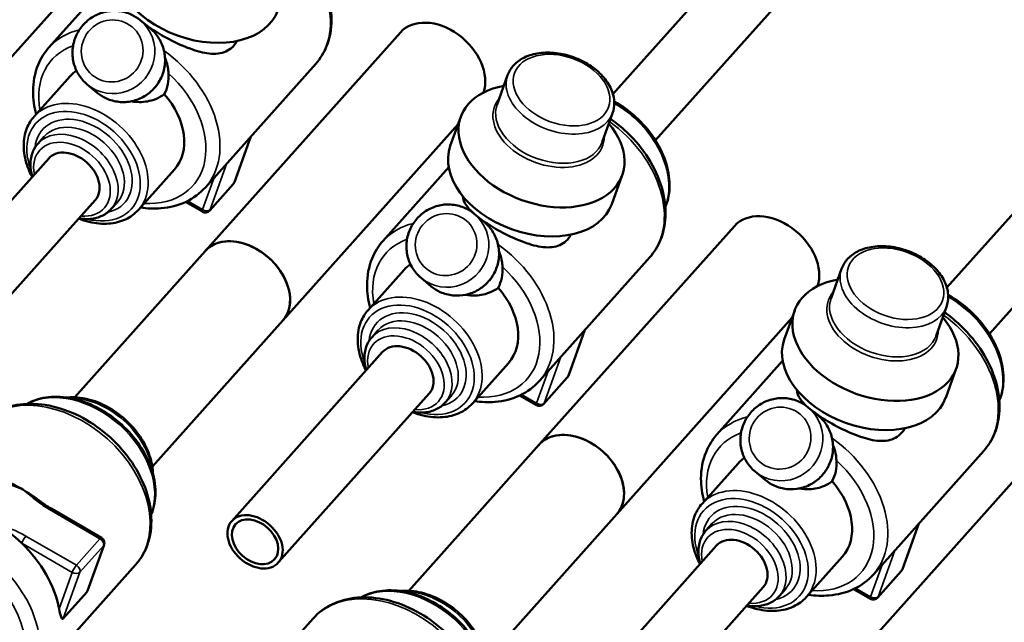
# Model space of a CAD drawing. Units: inches. Extents: x 4 to 202, y 3 to 136.
# Drawn here: x 29 to 32, y 32 to 34 of the extents above; entities that cross this region are included whole.
import ezdxf

# ---------------------------------------------------------------- set-up
doc = ezdxf.new("R2010")
doc.units = ezdxf.units.IN
doc.header["$LTSCALE"] = 6.25
doc.header["$MEASUREMENT"] = 0
doc.layers.add('Visible (ANSI)', color=7, linetype='Continuous', lineweight=50)
doc.layers.add('Visible Narrow (ANSI)', color=7, linetype='Continuous', lineweight=35)

msp = doc.modelspace()

# ---------------------------------------------------------------- linework, layer by layer
msp.add_lwpolyline([(25.7296, 31.2125, 0.520567), (26.6479, 30.6729, 0.520567), (27.5662, 30.1334, 0.520567), (28.4846, 29.5939, 0.520567), (29.4029, 29.0544, 0.520567), (30.3212, 28.5149, 0.520567), (31.2396, 27.9754, 0.520567), (32.0798, 27.7499, 0.520567), (32.6384, 28.6568, 0.520567), (33.1969, 29.5637, 0.520567), (33.7555, 30.4705, 0.520567), (34.314, 31.3774, 0.520567), (34.112, 32.0951, 0.520567), (33.1937, 32.6346, 0.520567), (32.2754, 33.1742, 0.520567), (31.357, 33.7137, 0.520567), (30.4387, 34.2532, 0.520567), (29.5204, 34.7927, 0.520567), (28.602, 35.3322, 0.520567), (27.6837, 35.8718, 0.520567), (26.7653, 36.4113, 0.520567), (25.847, 36.9508, 0.520567)], format="xyb")
at = {"layer": 'Visible (ANSI)'}
for p, q in [((29.0488, 33.8496), (28.4731, 33.2051)), ((30.6535, 33.3129), (31.0541, 33.7614)), ((28.8015, 33.4658), (29.0176, 33.7077)), ((30.7931, 33.1613), (31.207, 33.6247)), ((29.1016, 33.5552), (29.1349, 33.5276)), ((29.9556, 33.5151), (29.3147, 32.7977)), ((29.3153, 33.0067), (29.6778, 33.4124)), ((28.7529, 33.2391), (28.8712, 33.3715)), ((30.3076, 33.3744), (30.2732, 33.2788)), ((28.9271, 33.3446), (28.9604, 33.317)), ((30.1539, 33.2379), (30.1195, 33.1425)), ((30.6524, 33.2503), (30.618, 33.1547)), ((30.1454, 33.2143), (29.5697, 32.5699)), ((28.7658, 33.1508), (28.7861, 33.1736)), ((29.4107, 33.0238), (29.4647, 33.174)), ((31.7501, 32.6777), (32.1507, 33.1261)), ((28.8007, 33.1017), (28.3052, 32.5471)), ((29.0955, 32.933), (29.2138, 33.0654)), ((29.8981, 32.8305), (30.1142, 33.0725)), ((30.6839, 33.0472), (30.6495, 32.9517)), ((29.407, 33.0175), (29.3294, 32.9307)), ((31.8897, 32.5261), (32.3037, 32.9895)), ((28.9536, 32.9651), (28.4582, 32.4104)), ((29.0064, 32.9359), (29.0267, 32.9586)), ((29.3055, 32.9269), (29.2503, 32.9588)), ((30.1982, 32.9199), (30.2315, 32.8923)), ((31.0522, 32.8798), (30.4113, 32.1624)), ((28.8862, 32.3179), (29.3147, 32.7976)), ((30.412, 32.3715), (30.7744, 32.7772)), ((29.8495, 32.6038), (29.9678, 32.7362)), ((31.4042, 32.7392), (31.3698, 32.6435)), ((30.0237, 32.7094), (30.057, 32.6818)), ((31.2505, 32.6026), (31.2161, 32.5072)), ((31.749, 32.6151), (31.7146, 32.5195)), ((29.1411, 32.0902), (29.5696, 32.5699)), ((31.242, 32.5791), (30.6663, 31.9346)), ((29.8624, 32.5156), (29.8827, 32.5383)), ((30.5073, 32.3885), (30.5614, 32.5387)), ((29.8973, 32.4664), (29.4018, 31.9118)), ((30.1921, 32.2978), (30.3104, 32.4302)), ((30.9947, 32.1953), (31.2108, 32.4372)), ((31.7805, 32.4119), (31.7462, 32.3165)), ((30.5036, 32.3823), (30.426, 32.2954)), ((30.0503, 32.3298), (29.5548, 31.7752)), ((30.103, 32.3006), (30.1233, 32.3234)), ((30.4021, 32.2916), (30.347, 32.3236)), ((31.2948, 32.2847), (31.3281, 32.2571)), ((32.1488, 32.2446), (31.5079, 31.5272)), ((29.9828, 31.6826), (30.4114, 32.1624)), ((31.5086, 31.7362), (31.871, 32.1419)), ((30.9462, 31.9686), (31.0644, 32.101)), ((31.1203, 32.0741), (31.1536, 32.0465)), ((28.974, 31.8565), (28.8084, 31.9524)), ((30.2377, 31.4549), (30.6663, 31.9347)), ((30.959, 31.8803), (30.9793, 31.9031)), ((31.6039, 31.7533), (31.658, 31.9035)), ((28.9824, 31.8335), (28.9281, 31.6826)), ((30.9939, 31.8312), (30.4985, 31.2765)), ((31.2888, 31.6625), (31.407, 31.7949)), ((28.7236, 31.3622), (29.086, 31.7679)), ((31.6002, 31.747), (31.5226, 31.6602)), ((31.1469, 31.6946), (30.6514, 31.1399)), ((31.1996, 31.6654), (31.22, 31.6881)), ((31.4988, 31.6564), (31.4436, 31.6883)), ((28.9258, 31.6782), (28.8482, 31.5914)), ((29.5877, 31.501), (29.6688, 31.5917))]:
    msp.add_line(p, q, dxfattribs=at)
for centre, start, end in [((29.3927, 33.0303), 318.2246, 340.2091), ((29.3151, 32.9434), 239.917, 318.2246), ((30.4893, 32.395), 318.2246, 340.2091), ((30.4117, 32.3082), 239.917, 318.2246), ((28.9644, 31.8399), 340.2091, 59.917), ((31.5859, 31.7598), 318.2246, 340.2091), ((31.5083, 31.6729), 239.917, 318.2246)]:
    msp.add_arc(centre, 0.0191, start, end, dxfattribs=at)
for centre, major_axis, ratio, start_param, end_param in [((29.2879, 33.6824), (0.265, -0.0954), 0.670671, 3.141593, 6.283185), ((30.0831, 33.4012), (-0.1275, 0.1139), 0.715975, 3.428616, 6.283185), ((29.0425, 33.2184), (-0.1713, 0.153), 0.715975, 6.115314, 6.283185), ((29.1002, 33.3788), (0.0196, -0.1119), 0.824684, 0.802186, 1.445531), ((30.4189, 33.1425), (0.265, -0.0954), 0.670671, 2.27902, 7.145758), ((29.0425, 33.2184), (0.1713, -0.153), 0.715975, 0, 1.395981), ((30.3845, 33.0471), (0.265, -0.0954), 0.670671, 3.141593, 6.283185), ((28.8772, 33.0334), (-0.0765, 0.0683), 0.715975, 3.141593, 6.283185), ((31.1797, 32.7659), (-0.1275, 0.1139), 0.715975, 3.428616, 6.283185), ((29.4422, 32.6838), (0.1275, -0.1139), 0.715975, 6.25809, 9.449873), ((29.4422, 32.6838), (-0.1274, 0.1139), 0.715975, 3.141593, 6.283185), ((30.1391, 32.5832), (-0.1713, 0.153), 0.715975, 6.115314, 6.283185), ((30.1968, 32.7435), (0.0196, -0.1119), 0.824684, 0.802186, 1.445531), ((31.5155, 32.5073), (0.265, -0.0954), 0.670671, 2.27902, 7.145758), ((30.1391, 32.5832), (0.1713, -0.153), 0.715975, 0, 1.395981), ((29.9738, 32.3981), (-0.0765, 0.0683), 0.715975, 3.141593, 6.283185), ((31.4811, 32.4118), (0.265, -0.0954), 0.670671, 3.141593, 6.283185), ((30.5388, 32.0485), (0.1275, -0.1139), 0.715975, 6.25809, 9.449873), ((30.5388, 32.0485), (-0.1274, 0.1139), 0.715975, 3.141593, 6.283185), ((31.2357, 31.9479), (-0.1713, 0.153), 0.715975, 6.115314, 6.283185), ((31.2934, 32.1083), (0.0196, -0.1119), 0.824684, 0.802186, 1.445531), ((31.2357, 31.9479), (0.1713, -0.153), 0.715975, 0, 1.395981), ((28.6298, 31.7744), (0.2569, -0.2295), 0.715975, 1.852174, 2.022071), ((28.6298, 31.7744), (0.2569, -0.2295), 0.715975, 1.671192, 1.852174), ((28.5345, 31.6676), (-0.2569, 0.2295), 0.715975, 4.658871, 4.993767), ((31.0704, 31.7629), (-0.0765, 0.0683), 0.715975, 3.141593, 6.283185), ((28.5345, 31.6676), (-0.2569, 0.2295), 0.715975, 3.885691, 4.658871)]:
    msp.add_ellipse(centre, major_axis=major_axis, ratio=ratio, start_param=start_param, end_param=end_param, dxfattribs=at)
for major_axis in [(0.0765, -0.0683), (0.0642, -0.0574)]:
    msp.add_ellipse((29.4783, 31.8435), major_axis=major_axis, ratio=0.715975, dxfattribs=at)
for points, knots in [([(29.5491, 33.867), (29.5647, 33.856), (29.5797, 33.844), (29.6214, 33.8062), (29.6459, 33.7781), (29.6863, 33.7181), (29.7024, 33.6861), (29.7241, 33.6214), (29.7298, 33.5887), (29.7298, 33.5262), (29.7243, 33.4965), (29.7047, 33.4485), (29.6927, 33.4291), (29.6778, 33.4124)], [6.401773, 6.401773, 6.401773, 6.401773, 6.573925, 6.573925, 6.905507, 6.905507, 7.237079, 7.237079, 7.566723, 7.566723, 7.886436, 7.886436, 8.135359, 8.135359, 8.135359, 8.135359]), ([(28.9271, 33.3446), (28.9161, 33.3538), (28.9066, 33.3647), (28.8914, 33.3891), (28.8858, 33.4025), (28.8792, 33.4305), (28.8781, 33.4451), (28.8805, 33.474), (28.8841, 33.4882), (28.8955, 33.5151), (28.9034, 33.5276), (28.9226, 33.5496), (28.934, 33.5591), (28.9591, 33.574), (28.9729, 33.5795), (29.0013, 33.5857), (29.0159, 33.5866), (29.0447, 33.5836), (29.0588, 33.5797), (29.0825, 33.5689), (29.0926, 33.5626), (29.1016, 33.5552)], [1.734569, 1.734569, 1.734569, 1.734569, 2.051785, 2.051785, 2.369573, 2.369573, 2.688815, 2.688815, 3.009776, 3.009776, 3.332044, 3.332044, 3.654743, 3.654743, 3.976845, 3.976845, 4.297523, 4.297523, 4.616468, 4.616468, 4.876161, 4.876161, 4.876161, 4.876161]), ([(29.1349, 33.5276), (29.1459, 33.5184), (29.1554, 33.5075), (29.1705, 33.4831), (29.1761, 33.4697), (29.1827, 33.4417), (29.1838, 33.4271), (29.1812, 33.3982), (29.1777, 33.3839), (29.1662, 33.3571), (29.1583, 33.3446), (29.1391, 33.3226), (29.1277, 33.3132), (29.1026, 33.2983), (29.0889, 33.2929), (29.0606, 33.2866), (29.0459, 33.2857), (29.0172, 33.2887), (29.0032, 33.2925), (28.9794, 33.3033), (28.9694, 33.3096), (28.9604, 33.317)], [4.876161, 4.876161, 4.876161, 4.876161, 5.194498, 5.194498, 5.513181, 5.513181, 5.832741, 5.832741, 6.153321, 6.153321, 6.474666, 6.474666, 6.796259, 6.796259, 7.117504, 7.117504, 7.437913, 7.437913, 7.757292, 7.757292, 8.017754, 8.017754, 8.017754, 8.017754]), ([(29.4193, 33.4868), (29.4161, 33.4811), (29.4124, 33.4759), (29.3968, 33.4585), (29.3814, 33.45), (29.3459, 33.4434), (29.3256, 33.4452), (29.2853, 33.4542), (29.2624, 33.4621), (29.2159, 33.4821), (29.1923, 33.4943), (29.1531, 33.517), (29.1352, 33.5285), (29.1198, 33.5401)], [2.628314, 2.628314, 2.628314, 2.628314, 2.749201, 2.749201, 3.093618, 3.093618, 3.438034, 3.438034, 3.780918, 3.780918, 4.123801, 4.123801, 4.424472, 4.424472, 4.424472, 4.424472]), ([(28.7595, 33.2464), (28.7529, 33.2715), (28.7495, 33.2967), (28.7495, 33.352), (28.7549, 33.3817), (28.7746, 33.4298), (28.7865, 33.4491), (28.8015, 33.4658)], [4.1697143, 4.1697143, 4.1697143, 4.1697143, 4.4251304, 4.4251304, 4.7448434, 4.7448434, 4.9937667, 4.9937667, 4.9937667, 4.9937667]), ([(29.1942, 33.3808), (29.1941, 33.3825), (29.194, 33.3843), (29.1933, 33.3919), (29.1925, 33.3983), (29.1894, 33.4136), (29.1868, 33.4221), (29.1829, 33.4307)], [1.0256358, 1.0256358, 1.0256358, 1.0256358, 1.0676751, 1.0676751, 1.1934607, 1.1934607, 1.3388266, 1.3388266, 1.3388266, 1.3388266]), ([(30.3076, 33.3744), (30.3121, 33.3868), (30.3192, 33.3982), (30.3382, 33.4182), (30.3501, 33.4267), (30.3781, 33.4401), (30.3944, 33.4447), (30.4295, 33.4496), (30.4484, 33.4496), (30.4865, 33.445), (30.5058, 33.4404), (30.5427, 33.427), (30.5604, 33.4183), (30.5926, 33.3974), (30.6071, 33.3852), (30.6313, 33.3586), (30.641, 33.3441), (30.6541, 33.3144), (30.6577, 33.2991), (30.6581, 33.2725), (30.6562, 33.2611), (30.6524, 33.2503)], [4.447972, 4.447972, 4.447972, 4.447972, 4.733599, 4.733599, 5.033091, 5.033091, 5.355764, 5.355764, 5.688502, 5.688502, 6.021999, 6.021999, 6.355071, 6.355071, 6.688578, 6.688578, 7.021242, 7.021242, 7.342919, 7.342919, 7.589565, 7.589565, 7.589565, 7.589565]), ([(29.1802, 33.3126), (29.1725, 33.3066), (29.1639, 33.3015), (29.1396, 33.2912), (29.1229, 33.2875), (29.0954, 33.2863), (29.0838, 33.2869), (29.0719, 33.2891)], [1.7202913, 1.7202913, 1.7202913, 1.7202913, 1.9084353, 1.9084353, 2.2064341, 2.2064341, 2.3812678, 2.3812678, 2.3812678, 2.3812678]), ([(30.6577, 33.2888), (30.6831, 33.2747), (30.7073, 33.2572), (30.7515, 33.2169), (30.7713, 33.1939), (30.8042, 33.145), (30.8172, 33.119), (30.8348, 33.0667), (30.8395, 33.0402), (30.8397, 32.9899), (30.8354, 32.9659), (30.8263, 32.9435), (30.826, 32.9426), (30.8256, 32.9418)], [6.258519, 6.258519, 6.258519, 6.258519, 6.580209, 6.580209, 6.908033, 6.908033, 7.235882, 7.235882, 7.562563, 7.562563, 7.882742, 7.882742, 7.894806, 7.894806, 7.894806, 7.894806]), ([(28.7464, 33.0409), (28.7397, 33.0534), (28.7341, 33.0663), (28.7226, 33.1007), (28.7187, 33.1224), (28.7187, 33.1637), (28.7222, 33.1834), (28.7351, 33.2152), (28.743, 33.228), (28.7529, 33.2391)], [3.896157, 3.896157, 3.896157, 3.896157, 4.094858, 4.094858, 4.423007, 4.423007, 4.743, 4.743, 4.993767, 4.993767, 4.993767, 4.993767]), ([(30.6457, 33.2317), (30.6613, 33.2207), (30.6764, 33.2087), (30.718, 33.171), (30.7425, 33.1429), (30.7829, 33.0828), (30.799, 33.0509), (30.8207, 32.9862), (30.8264, 32.9534), (30.8264, 32.891), (30.8209, 32.8612), (30.8013, 32.8132), (30.7893, 32.7939), (30.7744, 32.7772)], [6.401773, 6.401773, 6.401773, 6.401773, 6.573925, 6.573925, 6.905507, 6.905507, 7.237079, 7.237079, 7.566723, 7.566723, 7.886436, 7.886436, 8.135359, 8.135359, 8.135359, 8.135359]), ([(28.7472, 33.0418), (28.7432, 33.0555), (28.741, 33.0692), (28.7411, 33.0971), (28.7437, 33.1112), (28.7531, 33.1338), (28.7587, 33.1429), (28.7658, 33.1508)], [4.1315407, 4.1315407, 4.1315407, 4.1315407, 4.4277577, 4.4277577, 4.7470099, 4.7470099, 4.9937667, 4.9937667, 4.9937667, 4.9937667]), ([(29.3153, 33.0067), (29.2977, 32.987), (29.276, 32.971), (29.2265, 32.9475), (29.1985, 32.9404), (29.1474, 32.9362), (29.1248, 32.9371), (29.1021, 32.9404)], [1.852174, 1.852174, 1.852174, 1.852174, 2.1459576, 2.1459576, 2.4497564, 2.4497564, 2.6762264, 2.6762264, 2.6762264, 2.6762264]), ([(30.0237, 32.7094), (30.0127, 32.7185), (30.0032, 32.7294), (29.988, 32.7538), (29.9825, 32.7672), (29.9758, 32.7952), (29.9747, 32.8098), (29.9771, 32.8387), (29.9807, 32.853), (29.9921, 32.8798), (30, 32.8924), (30.0192, 32.9144), (30.0306, 32.9239), (30.0557, 32.9388), (30.0695, 32.9442), (30.0979, 32.9505), (30.1126, 32.9513), (30.1413, 32.9483), (30.1554, 32.9445), (30.1792, 32.9337), (30.1892, 32.9274), (30.1982, 32.9199)], [1.734569, 1.734569, 1.734569, 1.734569, 2.051785, 2.051785, 2.369573, 2.369573, 2.688815, 2.688815, 3.009776, 3.009776, 3.332044, 3.332044, 3.654743, 3.654743, 3.976845, 3.976845, 4.297523, 4.297523, 4.616468, 4.616468, 4.876161, 4.876161, 4.876161, 4.876161]), ([(30.1941, 32.9232), (30.185, 32.9316), (30.1776, 32.9398), (30.1656, 32.9572), (30.1613, 32.9674), (30.1605, 32.9778)], [4.5859098, 4.5859098, 4.5859098, 4.5859098, 4.8095688, 4.8095688, 5.0890253, 5.0890253, 5.0890253, 5.0890253]), ([(29.0955, 32.933), (29.0838, 32.9199), (29.0693, 32.9093), (29.0362, 32.8938), (29.0175, 32.8891), (28.9773, 32.8861), (28.9557, 32.8881), (28.9224, 32.896), (28.9108, 32.8997), (28.8993, 32.9043)], [1.852174, 1.852174, 1.852174, 1.852174, 2.149659, 2.149659, 2.456125, 2.456125, 2.777415, 2.777415, 2.949784, 2.949784, 2.949784, 2.949784]), ([(29.0064, 32.9359), (28.9981, 32.9266), (28.988, 32.9191), (28.9648, 32.908), (28.9518, 32.9046), (28.9258, 32.9022), (28.913, 32.9029), (28.9002, 32.9052)], [1.852174, 1.852174, 1.852174, 1.852174, 2.1416543, 2.1416543, 2.4421986, 2.4421986, 2.7144001, 2.7144001, 2.7144001, 2.7144001]), ([(30.2315, 32.8923), (30.2425, 32.8832), (30.252, 32.8723), (30.2671, 32.8479), (30.2727, 32.8345), (30.2793, 32.8064), (30.2804, 32.7918), (30.2779, 32.763), (30.2743, 32.7487), (30.2628, 32.7219), (30.2549, 32.7094), (30.2357, 32.6874), (30.2243, 32.6779), (30.1992, 32.663), (30.1855, 32.6576), (30.1572, 32.6513), (30.1425, 32.6505), (30.1138, 32.6534), (30.0998, 32.6573), (30.076, 32.668), (30.066, 32.6743), (30.057, 32.6818)], [4.876161, 4.876161, 4.876161, 4.876161, 5.194498, 5.194498, 5.513181, 5.513181, 5.832741, 5.832741, 6.153321, 6.153321, 6.474666, 6.474666, 6.796259, 6.796259, 7.117504, 7.117504, 7.437913, 7.437913, 7.757292, 7.757292, 8.017754, 8.017754, 8.017754, 8.017754]), ([(30.5159, 32.8516), (30.5127, 32.8458), (30.509, 32.8406), (30.4935, 32.8232), (30.478, 32.8148), (30.4425, 32.8082), (30.4222, 32.8099), (30.3819, 32.8189), (30.359, 32.8268), (30.3125, 32.8469), (30.2889, 32.859), (30.2497, 32.8817), (30.2318, 32.8933), (30.2164, 32.9048)], [2.628314, 2.628314, 2.628314, 2.628314, 2.749201, 2.749201, 3.093618, 3.093618, 3.438034, 3.438034, 3.780918, 3.780918, 4.123801, 4.123801, 4.424472, 4.424472, 4.424472, 4.424472]), ([(29.8561, 32.6111), (29.8495, 32.6362), (29.8461, 32.6614), (29.8461, 32.7167), (29.8516, 32.7465), (29.8712, 32.7945), (29.8832, 32.8138), (29.8981, 32.8305)], [4.1697143, 4.1697143, 4.1697143, 4.1697143, 4.4251304, 4.4251304, 4.7448434, 4.7448434, 4.9937667, 4.9937667, 4.9937667, 4.9937667]), ([(30.2908, 32.7456), (30.2907, 32.7473), (30.2906, 32.7491), (30.2899, 32.7566), (30.2892, 32.7631), (30.286, 32.7783), (30.2834, 32.7868), (30.2795, 32.7954)], [1.0256358, 1.0256358, 1.0256358, 1.0256358, 1.0676751, 1.0676751, 1.1934607, 1.1934607, 1.3388266, 1.3388266, 1.3388266, 1.3388266]), ([(31.4042, 32.7392), (31.4087, 32.7516), (31.4158, 32.763), (31.4348, 32.783), (31.4467, 32.7914), (31.4748, 32.8048), (31.4911, 32.8095), (31.5262, 32.8143), (31.545, 32.8144), (31.5831, 32.8098), (31.6024, 32.8052), (31.6393, 32.7918), (31.657, 32.783), (31.6892, 32.7621), (31.7037, 32.75), (31.7279, 32.7234), (31.7376, 32.7089), (31.7507, 32.6791), (31.7543, 32.6639), (31.7547, 32.6372), (31.7528, 32.6258), (31.749, 32.6151)], [4.447972, 4.447972, 4.447972, 4.447972, 4.733599, 4.733599, 5.033091, 5.033091, 5.355764, 5.355764, 5.688502, 5.688502, 6.021999, 6.021999, 6.355071, 6.355071, 6.688578, 6.688578, 7.021242, 7.021242, 7.342919, 7.342919, 7.589565, 7.589565, 7.589565, 7.589565]), ([(30.2768, 32.6774), (30.2692, 32.6713), (30.2605, 32.6663), (30.2362, 32.656), (30.2195, 32.6523), (30.192, 32.6511), (30.1804, 32.6516), (30.1685, 32.6539)], [1.7202913, 1.7202913, 1.7202913, 1.7202913, 1.9084353, 1.9084353, 2.2064341, 2.2064341, 2.3812678, 2.3812678, 2.3812678, 2.3812678]), ([(31.7544, 32.6536), (31.7798, 32.6395), (31.804, 32.622), (31.8481, 32.5817), (31.868, 32.5587), (31.9008, 32.5098), (31.9138, 32.4838), (31.9314, 32.4314), (31.9361, 32.405), (31.9363, 32.3546), (31.932, 32.3307), (31.9229, 32.3082), (31.9226, 32.3074), (31.9223, 32.3066)], [6.258519, 6.258519, 6.258519, 6.258519, 6.580209, 6.580209, 6.908033, 6.908033, 7.235882, 7.235882, 7.562563, 7.562563, 7.882742, 7.882742, 7.894806, 7.894806, 7.894806, 7.894806]), ([(29.843, 32.4056), (29.8363, 32.4182), (29.8307, 32.4311), (29.8192, 32.4654), (29.8154, 32.4871), (29.8153, 32.5285), (29.8188, 32.5482), (29.8317, 32.58), (29.8397, 32.5928), (29.8495, 32.6038)], [3.896157, 3.896157, 3.896157, 3.896157, 4.094858, 4.094858, 4.423007, 4.423007, 4.743, 4.743, 4.993767, 4.993767, 4.993767, 4.993767]), ([(31.7423, 32.5965), (31.7579, 32.5855), (31.773, 32.5735), (31.8146, 32.5357), (31.8391, 32.5076), (31.8796, 32.4476), (31.8956, 32.4156), (31.9173, 32.3509), (31.923, 32.3182), (31.923, 32.2557), (31.9175, 32.226), (31.8979, 32.178), (31.8859, 32.1586), (31.871, 32.1419)], [6.401773, 6.401773, 6.401773, 6.401773, 6.573925, 6.573925, 6.905507, 6.905507, 7.237079, 7.237079, 7.566723, 7.566723, 7.886436, 7.886436, 8.135359, 8.135359, 8.135359, 8.135359]), ([(29.8439, 32.4066), (29.8398, 32.4202), (29.8376, 32.434), (29.8377, 32.4619), (29.8403, 32.4759), (29.8497, 32.4986), (29.8553, 32.5077), (29.8624, 32.5156)], [4.1315407, 4.1315407, 4.1315407, 4.1315407, 4.4277577, 4.4277577, 4.7470099, 4.7470099, 4.9937667, 4.9937667, 4.9937667, 4.9937667]), ([(30.412, 32.3715), (30.3943, 32.3517), (30.3726, 32.3357), (30.3231, 32.3123), (30.2951, 32.3052), (30.244, 32.301), (30.2215, 32.3018), (30.1987, 32.3051)], [1.852174, 1.852174, 1.852174, 1.852174, 2.1459576, 2.1459576, 2.4497564, 2.4497564, 2.6762264, 2.6762264, 2.6762264, 2.6762264]), ([(31.2907, 32.2879), (31.2816, 32.2963), (31.2742, 32.3045), (31.2622, 32.322), (31.258, 32.3321), (31.2572, 32.3425)], [4.5859098, 4.5859098, 4.5859098, 4.5859098, 4.8095688, 4.8095688, 5.0890253, 5.0890253, 5.0890253, 5.0890253]), ([(28.73, 32.2964), (28.7338, 32.2985), (28.7378, 32.3006), (28.7624, 32.3119), (28.7855, 32.3175), (28.8349, 32.3209), (28.8614, 32.3184), (28.9149, 32.3052), (28.942, 32.2945), (28.9938, 32.2661), (29.0185, 32.2484), (29.0631, 32.2076), (29.083, 32.1847), (29.1158, 32.1357), (29.1288, 32.1098), (29.1464, 32.0574), (29.1511, 32.031), (29.1513, 31.9806), (29.147, 31.9566), (29.1379, 31.9342), (29.1376, 31.9334), (29.1372, 31.9326)], [2.092727, 2.092727, 2.092727, 2.092727, 2.153411, 2.153411, 2.462456, 2.462456, 2.783815, 2.783815, 3.110758, 3.110758, 3.438616, 3.438616, 3.766441, 3.766441, 4.094289, 4.094289, 4.42097, 4.42097, 4.74115, 4.74115, 4.753213, 4.753213, 4.753213, 4.753213]), ([(28.8602, 32.3172), (28.8615, 32.3173), (28.8628, 32.3174), (28.8848, 32.3191), (28.9064, 32.3171), (28.9501, 32.3067), (28.9723, 32.298), (29.0146, 32.275), (29.0349, 32.2606), (29.0713, 32.2274), (29.0876, 32.2087), (29.1144, 32.1687), (29.1251, 32.1474), (29.1392, 32.1053), (29.143, 32.0845), (29.1433, 32.0643)], [2.435478, 2.435478, 2.435478, 2.435478, 2.456125, 2.456125, 2.777415, 2.777415, 3.105842, 3.105842, 3.435527, 3.435527, 3.765187, 3.765187, 4.094858, 4.094858, 4.410463, 4.410463, 4.410463, 4.410463]), ([(30.103, 32.3006), (30.0947, 32.2914), (30.0846, 32.2838), (30.0615, 32.2727), (30.0484, 32.2693), (30.0224, 32.267), (30.0096, 32.2676), (29.9968, 32.27)], [1.852174, 1.852174, 1.852174, 1.852174, 2.1416543, 2.1416543, 2.4421986, 2.4421986, 2.7144001, 2.7144001, 2.7144001, 2.7144001]), ([(31.1203, 32.0741), (31.1093, 32.0833), (31.0998, 32.0942), (31.0847, 32.1185), (31.0791, 32.132), (31.0724, 32.16), (31.0713, 32.1746), (31.0738, 32.2034), (31.0773, 32.2177), (31.0887, 32.2446), (31.0966, 32.2571), (31.1158, 32.2791), (31.1272, 32.2886), (31.1524, 32.3035), (31.1661, 32.309), (31.1945, 32.3152), (31.2092, 32.3161), (31.2379, 32.3131), (31.252, 32.3092), (31.2758, 32.2984), (31.2858, 32.2921), (31.2948, 32.2847)], [1.734569, 1.734569, 1.734569, 1.734569, 2.051785, 2.051785, 2.369573, 2.369573, 2.688815, 2.688815, 3.009776, 3.009776, 3.332044, 3.332044, 3.654743, 3.654743, 3.976845, 3.976845, 4.297523, 4.297523, 4.616468, 4.616468, 4.876161, 4.876161, 4.876161, 4.876161]), ([(28.5721, 32.227), (28.5897, 32.2467), (28.6114, 32.2627), (28.661, 32.2861), (28.689, 32.2933), (28.7492, 32.2982), (28.7816, 32.2955), (28.8473, 32.2802), (28.8806, 32.2673), (28.9444, 32.233), (28.9748, 32.2114), (29.0296, 32.1617), (29.0541, 32.1336), (29.0946, 32.0735), (29.1106, 32.0416), (29.1323, 31.9769), (29.138, 31.9441), (29.138, 31.8817), (29.1325, 31.8519), (29.1129, 31.8039), (29.1009, 31.7846), (29.086, 31.7679)], [1.852174, 1.852174, 1.852174, 1.852174, 2.145958, 2.145958, 2.449756, 2.449756, 2.77083, 2.77083, 3.100745, 3.100745, 3.432332, 3.432332, 3.763914, 3.763914, 4.095486, 4.095486, 4.42513, 4.42513, 4.744843, 4.744843, 4.993767, 4.993767, 4.993767, 4.993767]), ([(30.1921, 32.2978), (30.1804, 32.2847), (30.1659, 32.274), (30.1328, 32.2585), (30.1141, 32.2539), (30.0739, 32.2509), (30.0523, 32.2528), (30.019, 32.2608), (30.0074, 32.2645), (29.9959, 32.269)], [1.852174, 1.852174, 1.852174, 1.852174, 2.149659, 2.149659, 2.456125, 2.456125, 2.777415, 2.777415, 2.949784, 2.949784, 2.949784, 2.949784]), ([(31.6125, 32.2163), (31.6093, 32.2106), (31.6056, 32.2054), (31.5901, 32.188), (31.5747, 32.1795), (31.5391, 32.1729), (31.5189, 32.1747), (31.4786, 32.1836), (31.4556, 32.1916), (31.4091, 32.2116), (31.3855, 32.2238), (31.3463, 32.2465), (31.3284, 32.258), (31.313, 32.2695)], [2.628314, 2.628314, 2.628314, 2.628314, 2.749201, 2.749201, 3.093618, 3.093618, 3.438034, 3.438034, 3.780918, 3.780918, 4.123801, 4.123801, 4.424472, 4.424472, 4.424472, 4.424472]), ([(31.3281, 32.2571), (31.3391, 32.2479), (31.3487, 32.237), (31.3637, 32.2126), (31.3693, 32.1992), (31.3759, 32.1712), (31.377, 32.1566), (31.3745, 32.1277), (31.3709, 32.1134), (31.3594, 32.0866), (31.3516, 32.0741), (31.3323, 32.0521), (31.3209, 32.0427), (31.2958, 32.0278), (31.2821, 32.0223), (31.2538, 32.0161), (31.2392, 32.0152), (31.2105, 32.0182), (31.1964, 32.022), (31.1727, 32.0328), (31.1627, 32.0391), (31.1536, 32.0465)], [4.876161, 4.876161, 4.876161, 4.876161, 5.194498, 5.194498, 5.513181, 5.513181, 5.832741, 5.832741, 6.153321, 6.153321, 6.474666, 6.474666, 6.796259, 6.796259, 7.117504, 7.117504, 7.437913, 7.437913, 7.757292, 7.757292, 8.017754, 8.017754, 8.017754, 8.017754]), ([(30.9527, 31.9759), (30.9461, 32.001), (30.9427, 32.0262), (30.9427, 32.0815), (30.9482, 32.1112), (30.9678, 32.1592), (30.9798, 32.1786), (30.9947, 32.1953)], [4.1697143, 4.1697143, 4.1697143, 4.1697143, 4.4251304, 4.4251304, 4.7448434, 4.7448434, 4.9937667, 4.9937667, 4.9937667, 4.9937667]), ([(31.3874, 32.1103), (31.3873, 32.112), (31.3872, 32.1138), (31.3865, 32.1214), (31.3858, 32.1278), (31.3826, 32.1431), (31.3801, 32.1516), (31.3761, 32.1602)], [1.0256358, 1.0256358, 1.0256358, 1.0256358, 1.0676751, 1.0676751, 1.1934607, 1.1934607, 1.3388266, 1.3388266, 1.3388266, 1.3388266]), ([(31.3734, 32.0421), (31.3658, 32.0361), (31.3571, 32.031), (31.3328, 32.0207), (31.3161, 32.017), (31.2887, 32.0158), (31.277, 32.0164), (31.2651, 32.0186)], [1.7202913, 1.7202913, 1.7202913, 1.7202913, 1.9084353, 1.9084353, 2.2064341, 2.2064341, 2.3812678, 2.3812678, 2.3812678, 2.3812678]), ([(28.8084, 31.9524), (28.8055, 31.9541), (28.8027, 31.9558), (28.7972, 31.9593), (28.7944, 31.9611), (28.789, 31.9648), (28.7863, 31.9667), (28.7809, 31.9705), (28.7782, 31.9724), (28.7729, 31.9764), (28.7702, 31.9784), (28.7676, 31.9805)], [-0.5318539, -0.5318539, -0.5318539, -0.5318539, -0.4816042, -0.4816042, -0.4313544, -0.4313544, -0.3811047, -0.3811047, -0.330855, -0.330855, -0.2806053, -0.2806053, -0.2806053, -0.2806053]), ([(30.9396, 31.7704), (30.9329, 31.7829), (30.9273, 31.7958), (30.9158, 31.8302), (30.912, 31.8519), (30.9119, 31.8932), (30.9155, 31.9129), (30.9284, 31.9447), (30.9363, 31.9575), (30.9462, 31.9686)], [3.896157, 3.896157, 3.896157, 3.896157, 4.094858, 4.094858, 4.423007, 4.423007, 4.743, 4.743, 4.993767, 4.993767, 4.993767, 4.993767]), ([(30.9405, 31.7713), (30.9364, 31.785), (30.9342, 31.7987), (30.9343, 31.8266), (30.9369, 31.8407), (30.9463, 31.8633), (30.9519, 31.8724), (30.959, 31.8803)], [4.1315407, 4.1315407, 4.1315407, 4.1315407, 4.4277577, 4.4277577, 4.7470099, 4.7470099, 4.9937667, 4.9937667, 4.9937667, 4.9937667]), ([(31.5086, 31.7362), (31.491, 31.7165), (31.4693, 31.7005), (31.4197, 31.677), (31.3917, 31.6699), (31.3406, 31.6657), (31.3181, 31.6666), (31.2953, 31.6699)], [1.852174, 1.852174, 1.852174, 1.852174, 2.1459576, 2.1459576, 2.4497564, 2.4497564, 2.6762264, 2.6762264, 2.6762264, 2.6762264]), ([(29.8266, 31.6611), (29.8305, 31.6633), (29.8344, 31.6653), (29.8591, 31.6767), (29.8821, 31.6823), (29.9315, 31.6857), (29.958, 31.6831), (30.0116, 31.67), (30.0386, 31.6593), (30.0904, 31.6308), (30.1152, 31.6131), (30.1597, 31.5724), (30.1796, 31.5494), (30.2124, 31.5005), (30.2254, 31.4745), (30.243, 31.4221), (30.2477, 31.3957), (30.2479, 31.3454), (30.2436, 31.3214), (30.2345, 31.2989), (30.2342, 31.2981), (30.2339, 31.2973)], [2.092727, 2.092727, 2.092727, 2.092727, 2.153411, 2.153411, 2.462456, 2.462456, 2.783815, 2.783815, 3.110758, 3.110758, 3.438616, 3.438616, 3.766441, 3.766441, 4.094289, 4.094289, 4.42097, 4.42097, 4.74115, 4.74115, 4.753213, 4.753213, 4.753213, 4.753213]), ([(28.9281, 31.6826), (28.928, 31.6825), (28.928, 31.6824), (28.9277, 31.6815), (28.9274, 31.6807), (28.9266, 31.6793), (28.9262, 31.6787), (28.9258, 31.6782)], [0.43543948, 0.43543948, 0.43543948, 0.43543948, 0.43670053, 0.43670053, 0.44840329, 0.44840329, 0.46010606, 0.46010606, 0.46010606, 0.46010606]), ([(29.6688, 31.5917), (29.6864, 31.6114), (29.7081, 31.6275), (29.7576, 31.6509), (29.7856, 31.658), (29.8458, 31.663), (29.8782, 31.6602), (29.9439, 31.6449), (29.9772, 31.6321), (30.041, 31.5977), (30.0714, 31.5761), (30.1263, 31.5265), (30.1507, 31.4984), (30.1912, 31.4383), (30.2072, 31.4063), (30.2289, 31.3416), (30.2346, 31.3089), (30.2346, 31.2465), (30.2291, 31.2167), (30.2095, 31.1687), (30.1976, 31.1494), (30.1826, 31.1327)], [1.852174, 1.852174, 1.852174, 1.852174, 2.145958, 2.145958, 2.449756, 2.449756, 2.77083, 2.77083, 3.100745, 3.100745, 3.432332, 3.432332, 3.763914, 3.763914, 4.095486, 4.095486, 4.42513, 4.42513, 4.744843, 4.744843, 4.993767, 4.993767, 4.993767, 4.993767]), ([(29.9568, 31.682), (29.9581, 31.6821), (29.9595, 31.6822), (29.9814, 31.6838), (30.003, 31.6819), (30.0467, 31.6714), (30.0689, 31.6628), (30.1113, 31.6397), (30.1315, 31.6253), (30.1679, 31.5921), (30.1842, 31.5734), (30.211, 31.5334), (30.2217, 31.5122), (30.2358, 31.4701), (30.2396, 31.4492), (30.2399, 31.4291)], [2.435478, 2.435478, 2.435478, 2.435478, 2.456125, 2.456125, 2.777415, 2.777415, 3.105842, 3.105842, 3.435527, 3.435527, 3.765187, 3.765187, 4.094858, 4.094858, 4.410463, 4.410463, 4.410463, 4.410463]), ([(31.2888, 31.6625), (31.277, 31.6494), (31.2625, 31.6388), (31.2294, 31.6233), (31.2107, 31.6186), (31.1705, 31.6156), (31.1489, 31.6176), (31.1157, 31.6255), (31.104, 31.6292), (31.0926, 31.6338)], [1.852174, 1.852174, 1.852174, 1.852174, 2.149659, 2.149659, 2.456125, 2.456125, 2.777415, 2.777415, 2.949784, 2.949784, 2.949784, 2.949784]), ([(31.1996, 31.6654), (31.1914, 31.6561), (31.1812, 31.6486), (31.1581, 31.6375), (31.145, 31.634), (31.1191, 31.6317), (31.1063, 31.6324), (31.0934, 31.6347)], [1.852174, 1.852174, 1.852174, 1.852174, 2.1416543, 2.1416543, 2.4421986, 2.4421986, 2.7144001, 2.7144001, 2.7144001, 2.7144001]), ([(28.8482, 31.5914), (28.8478, 31.5909), (28.8474, 31.5906), (28.8466, 31.5904), (28.8463, 31.5904), (28.8447, 31.5909), (28.8436, 31.5926), (28.8395, 31.601), (28.8368, 31.6125), (28.8348, 31.6234)], [0.4601061, 0.4601061, 0.4601061, 0.4601061, 0.4718088, 0.4718088, 0.4835116, 0.4835116, 0.530571, 0.530571, 0.7107578, 0.7107578, 0.7107578, 0.7107578])]:
    msp.add_open_spline(points, degree=3, knots=knots, dxfattribs=at)
at = {"layer": 'Visible Narrow (ANSI)'}
for p, q in [((29.4636, 33.1726), (29.4089, 33.0209)), ((29.3314, 32.934), (29.386, 33.0858)), ((29.3442, 33.039), (29.3062, 32.9335)), ((29.4089, 33.0209), (29.3314, 32.934)), ((29.3062, 32.9335), (29.2569, 32.962)), ((30.5602, 32.5374), (30.5056, 32.3856)), ((30.428, 32.2988), (30.4826, 32.4505)), ((30.4408, 32.4038), (30.4028, 32.2982)), ((30.5056, 32.3856), (30.428, 32.2988)), ((30.4028, 32.2982), (30.3535, 32.3268)), ((28.8036, 31.9492), (28.9692, 31.8533)), ((31.6568, 31.9021), (31.6022, 31.7503)), ((28.8916, 31.7665), (28.726, 31.8624)), ((28.9692, 31.8533), (28.8916, 31.7665)), ((28.7123, 31.8391), (28.8779, 31.7431)), ((28.903, 31.7437), (28.9806, 31.8305)), ((28.9806, 31.8305), (28.9258, 31.6782)), ((31.5246, 31.6635), (31.5792, 31.8153)), ((31.5374, 31.7685), (31.4994, 31.663)), ((31.6022, 31.7503), (31.5246, 31.6635)), ((28.8779, 31.7431), (28.8348, 31.6234)), ((28.8482, 31.5914), (28.903, 31.7437)), ((31.4994, 31.663), (31.4501, 31.6915))]:
    msp.add_line(p, q, dxfattribs=at)
for centre, major_axis, ratio, start_param, end_param in [((29.4208, 33.642), (0.2569, -0.2295), 0.715975, 0, 1.718118), ((29.0143, 33.4499), (-0.0872, -0.1053), 0.980507, 0, 3.141593), ((29.0476, 33.4223), (0.0872, 0.1053), 0.980507, 3.141593, 6.283185), ((29.0584, 33.2362), (-0.2569, 0.2295), 0.715975, 5.821292, 6.283185), ((29.0425, 33.2184), (-0.2314, 0.2068), 0.715975, 5.910531, 7.02078), ((29.0584, 33.2362), (0.2569, -0.2295), 0.715975, 0, 1.730863), ((29.0425, 33.2184), (0.2314, -0.2068), 0.715975, 5.54559, 7.838037), ((30.48, 33.3124), (-0.1724, 0.062), 0.670671, 0, 3.141593), ((28.9242, 33.0861), (0.1713, -0.153), 0.715975, 0, 3.141593), ((28.9153, 33.0761), (-0.157, 0.1403), 0.715975, 2.196617, 7.228161), ((30.4422, 33.2073), (-0.1777, 0.0639), 0.670671, 6.038889, 9.669074), ((30.4456, 33.2168), (0.1724, -0.062), 0.670671, 3.141593, 6.283185), ((30.588, 33.0857), (0.21, -0.1876), 0.715975, 0.259845, 1.855725), ((28.9153, 33.0761), (0.1346, -0.1202), 0.715975, 5.801571, 9.906392), ((28.9064, 33.0661), (-0.1203, 0.1075), 0.715975, 3.141593, 6.283185), ((30.5175, 33.0067), (0.2569, -0.2295), 0.715975, 0, 1.718118), ((28.8861, 33.0433), (0.1203, -0.1075), 0.715975, 0, 3.141593), ((28.8772, 33.0334), (-0.106, 0.0947), 0.715975, 2.376263, 7.048515), ((29.3927, 33.0303), (0.0143, -0.0128), 0.715975, 0, 0.281378), ((29.3927, 33.0303), (0.018, -0.0065), 0.670671, 6.018768, 6.283185), ((29.3151, 32.9434), (-0.0096, -0.0166), 0.193855, 5.465127, 6.283185), ((29.3151, 32.9434), (0.018, -0.0065), 0.670671, 4.447972, 6.018768), ((29.3151, 32.9434), (0.0143, -0.0128), 0.715975, 0, 0.281378), ((30.111, 32.8146), (-0.0872, -0.1053), 0.980507, 0, 3.141593), ((30.155, 32.601), (-0.2569, 0.2295), 0.715975, 5.821292, 6.283185), ((30.1443, 32.787), (0.0872, 0.1053), 0.980507, 3.141593, 6.283185), ((30.1391, 32.5832), (-0.2314, 0.2068), 0.715975, 5.910531, 7.02078), ((30.155, 32.601), (0.2569, -0.2295), 0.715975, 0, 1.730863), ((30.1391, 32.5832), (0.2314, -0.2068), 0.715975, 5.54559, 7.838037), ((31.5766, 32.6771), (-0.1724, 0.062), 0.670671, 0, 3.141593), ((30.0208, 32.4508), (0.1713, -0.153), 0.715975, 0, 3.141593), ((31.5388, 32.5721), (-0.1777, 0.0639), 0.670671, 6.038889, 9.669074), ((30.0119, 32.4408), (-0.157, 0.1403), 0.715975, 2.196617, 7.228161), ((31.5422, 32.5815), (0.1724, -0.062), 0.670671, 3.141593, 6.283185), ((31.6847, 32.4505), (0.21, -0.1876), 0.715975, 0.259845, 1.855725), ((30.0119, 32.4408), (0.1346, -0.1202), 0.715975, 5.801571, 9.906392), ((29.9827, 32.4081), (0.1203, -0.1075), 0.715975, 0, 3.141593), ((30.003, 32.4309), (-0.1203, 0.1075), 0.715975, 3.141593, 6.283185), ((31.6141, 32.3715), (0.2569, -0.2295), 0.715975, 0, 1.718118), ((29.9738, 32.3981), (-0.106, 0.0947), 0.715975, 2.376263, 7.048515), ((30.4893, 32.395), (0.0143, -0.0128), 0.715975, 0, 0.281378), ((30.4893, 32.395), (0.018, -0.0065), 0.670671, 6.018768, 6.283185), ((28.8997, 32.0765), (-0.21, 0.1876), 0.715975, 3.401437, 6.023341), ((28.8291, 31.9974), (-0.2569, 0.2295), 0.715975, 3.141593, 6.283185), ((28.9378, 32.1192), (0.1713, -0.153), 0.715975, 0.672784, 2.468809), ((30.4117, 32.3082), (-0.0096, -0.0166), 0.193855, 5.465127, 6.283185), ((30.4117, 32.3082), (0.018, -0.0065), 0.670671, 4.447972, 6.018768), ((30.4117, 32.3082), (0.0143, -0.0128), 0.715975, 0, 0.281378), ((31.2076, 32.1794), (-0.0872, -0.1053), 0.980507, 0, 3.141593), ((31.2516, 31.9657), (-0.2569, 0.2295), 0.715975, 5.821292, 6.283185), ((31.2409, 32.1518), (0.0872, 0.1053), 0.980507, 3.141593, 6.283185), ((31.2357, 31.9479), (-0.2314, 0.2068), 0.715975, 5.910531, 7.02078), ((31.2516, 31.9657), (0.2569, -0.2295), 0.715975, 0, 1.730863), ((31.2357, 31.9479), (0.2314, -0.2068), 0.715975, 5.54559, 7.838037), ((31.1175, 31.8155), (0.1713, -0.153), 0.715975, 0, 3.141593), ((31.1086, 31.8056), (-0.157, 0.1403), 0.715975, 2.196617, 7.228161), ((28.7988, 31.9359), (0.0096, 0.0166), 0.193855, 0, 0.752738), ((31.1086, 31.8056), (0.1346, -0.1202), 0.715975, 5.801571, 9.906392), ((31.0997, 31.7956), (-0.1203, 0.1075), 0.715975, 3.141593, 6.283185), ((28.4666, 31.5917), (0.2569, -0.2295), 0.715975, 0, 3.141593), ((31.0793, 31.7728), (0.1203, -0.1075), 0.715975, 0, 3.141593), ((31.0704, 31.7629), (-0.106, 0.0947), 0.715975, 2.376263, 7.048515), ((28.4507, 31.5739), (-0.2314, 0.2068), 0.715975, 2.403998, 7.02078), ((28.7212, 31.849), (-0.0096, -0.0166), 0.193855, 3.894331, 5.465127), ((28.9644, 31.8399), (0.0096, 0.0166), 0.193855, 0, 0.752738), ((28.9644, 31.8399), (0.0143, -0.0128), 0.715975, 0.281378, 1.852174), ((28.9644, 31.8399), (0.018, -0.0065), 0.670671, 6.018768, 6.283185), ((28.8868, 31.7531), (-0.0096, -0.0166), 0.193855, 3.894331, 5.465127), ((28.8868, 31.7531), (0.0143, -0.0128), 0.715975, 0.281378, 1.852174), ((31.5859, 31.7598), (0.0143, -0.0128), 0.715975, 0, 0.281378), ((31.5859, 31.7598), (0.018, -0.0065), 0.670671, 6.018768, 6.283185), ((28.8868, 31.7531), (0.018, -0.0065), 0.670671, 4.447972, 6.018768), ((29.9257, 31.3622), (-0.2569, 0.2295), 0.715975, 3.141593, 6.283185), ((29.9963, 31.4412), (-0.21, 0.1876), 0.715975, 3.401437, 6.023341), ((30.0344, 31.4839), (0.1713, -0.153), 0.715975, 0.672784, 2.468809), ((31.5083, 31.6729), (-0.0096, -0.0166), 0.193855, 5.465127, 6.283185), ((31.5083, 31.6729), (0.018, -0.0065), 0.670671, 4.447972, 6.018768), ((31.5083, 31.6729), (0.0143, -0.0128), 0.715975, 0, 0.281378)]:
    msp.add_ellipse(centre, major_axis=major_axis, ratio=ratio, start_param=start_param, end_param=end_param, dxfattribs=at)
for centre, major_axis, ratio in [((29.0092, 33.4542), (0.0654, 0.079), 0.980507), ((30.4848, 33.3257), (0.1544, -0.0555), 0.670671), ((30.1058, 32.8189), (0.0654, 0.079), 0.980507), ((31.5814, 32.6905), (0.1544, -0.0555), 0.670671), ((31.2024, 32.1837), (0.0654, 0.079), 0.980507)]:
    msp.add_ellipse(centre, major_axis=major_axis, ratio=ratio, dxfattribs=at)
for points, knots in [([(28.6113, 32.0606), (28.6264, 32.0519), (28.6424, 32.0445), (28.6777, 32.0295), (28.6971, 32.0222), (28.7164, 32.0149)], [1.056947, 1.056947, 1.056947, 1.056947, 1.303835, 1.303835, 1.5903508, 1.5903508, 1.5903508, 1.5903508]), ([(28.7164, 32.0149), (28.7311, 32.0025), (28.7459, 31.99), (28.7748, 31.9678), (28.7885, 31.9579), (28.8036, 31.9492)], [-0.00155, -0.00155, -0.00155, -0.00155, 0.2849659, 0.2849659, 0.5318539, 0.5318539, 0.5318539, 0.5318539]), ([(28.726, 31.8624), (28.711, 31.8711), (28.6949, 31.8785), (28.6596, 31.8934), (28.6402, 31.9008), (28.621, 31.9081)], [1.056947, 1.056947, 1.056947, 1.056947, 1.303835, 1.303835, 1.5903508, 1.5903508, 1.5903508, 1.5903508])]:
    msp.add_open_spline(points, degree=3, knots=knots, dxfattribs=at)

doc.saveas('drawing.dxf')
